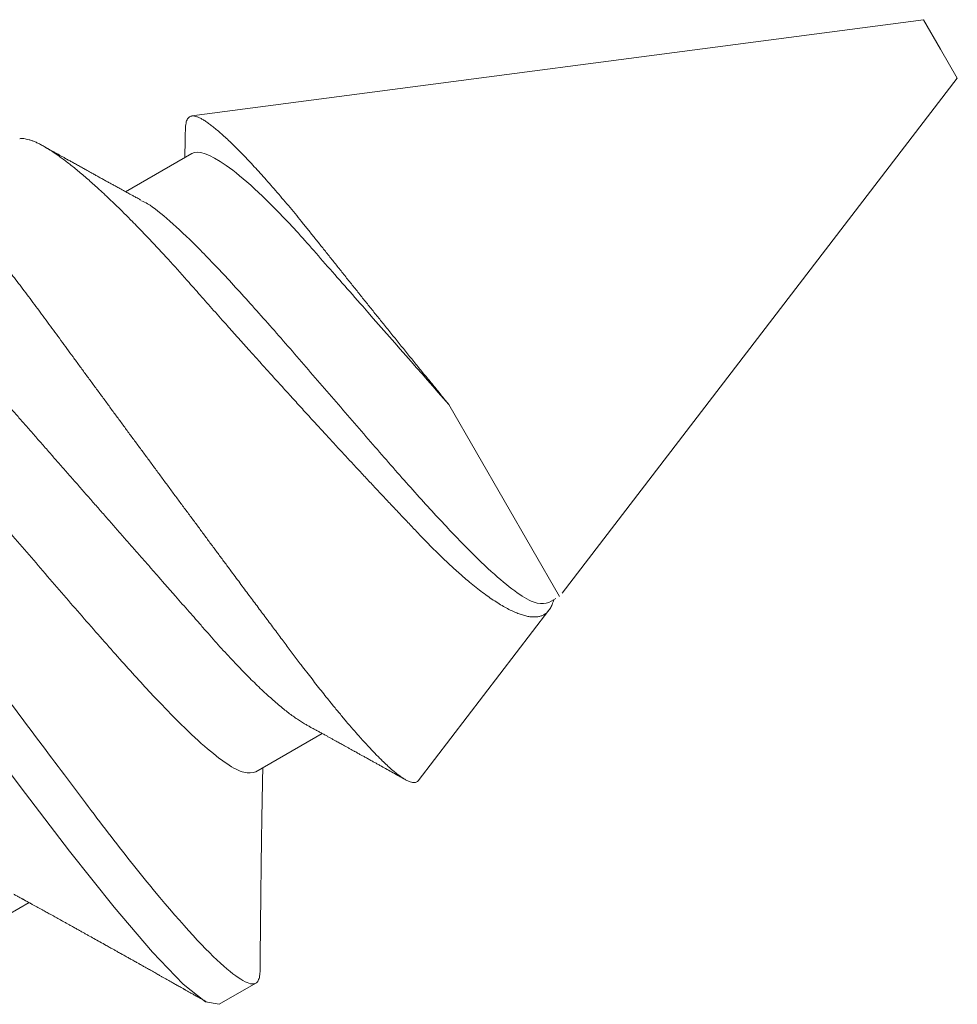
# Model space of a CAD drawing. Units: inches. Extents: x 12 to 351, y 4 to 229.
# Drawn here: x 265 to 265, y 203 to 203 of the extents above; entities that cross this region are included whole.
import ezdxf

# ---------------------------------------------------------------- set-up
doc = ezdxf.new("R2010")
doc.units = ezdxf.units.IN
doc.header["$MEASUREMENT"] = 0
doc.linetypes.add('SLD-Solid', pattern=[0])

msp = doc.modelspace()

# ---------------------------------------------------------------- linework, layer by layer
at = {"color": 7, "linetype": 'SLD-Solid', "lineweight": 15}
for p, q in [((264.67622, 203.46487), (264.56837, 203.45068)), ((264.67872, 203.46055), (264.67622, 203.46487)), ((264.68121, 203.45623), (264.67872, 203.46055)), ((264.62297, 203.38033), (264.68121, 203.45623)), ((264.56837, 203.44516), (264.55859, 203.43951)), ((264.60625, 203.40813), (264.62259, 203.37983)), ((264.62101, 203.37892), (264.62205, 203.37952)), ((264.60172, 203.35264), (264.62101, 203.37778)), ((264.5778, 203.35398), (264.58758, 203.35962)), ((264.5346, 203.32904), (264.54438, 203.33468)), ((264.5724, 203.31968), (264.5778, 203.3228))]:
    msp.add_line(p, q, dxfattribs=at)
at = {"color": 7, "linetype": 'SLD-Solid', "lineweight": 15, "flags": 128}
msp.add_lwpolyline([(264.48127, 203.42453), (264.48196, 203.42645), (264.48397, 203.42608), (264.48728, 203.42347), (264.49181, 203.41874), (264.49744, 203.41211), (264.50401, 203.40385), (264.51131, 203.39432), (264.51912, 203.38392), (264.52718, 203.37307), (264.53525, 203.36221), (264.54305, 203.35181), (264.55036, 203.34228), (264.55692, 203.33403), (264.56255, 203.32739), (264.56708, 203.32266), (264.57039, 203.32005), (264.5724, 203.31968), (264.5724, 203.31968)], dxfattribs=at)
at = {"color": 7, "linetype": 'SLD-Solid', "lineweight": 15}
for points, knots in [([(264.60625, 203.40813), (264.60587, 203.4086), (264.6051, 203.40954), (264.60393, 203.41098), (264.60274, 203.41243), (264.60154, 203.41392), (264.60032, 203.41542), (264.59909, 203.41694), (264.59786, 203.41847), (264.59666, 203.41996), (264.5955, 203.4214), (264.59438, 203.42279), (264.59327, 203.42418), (264.59216, 203.42557), (264.59105, 203.42696), (264.58995, 203.42834), (264.58886, 203.42971), (264.5878, 203.43104), (264.58677, 203.43233), (264.58578, 203.43358), (264.58479, 203.4348), (264.58382, 203.436), (264.58285, 203.43717), (264.58189, 203.43831), (264.58095, 203.43941), (264.58003, 203.44047), (264.57912, 203.4415), (264.57823, 203.44249), (264.57736, 203.44344), (264.57652, 203.44434), (264.5757, 203.44519), (264.57491, 203.44599), (264.57415, 203.44673), (264.57343, 203.44741), (264.57276, 203.44803), (264.57212, 203.44858), (264.57152, 203.44907), (264.57096, 203.4495), (264.57044, 203.44987), (264.56995, 203.45017), (264.56951, 203.45041), (264.56911, 203.45057), (264.56877, 203.45067), (264.56847, 203.45069), (264.56822, 203.45066), (264.568, 203.45055), (264.56782, 203.45038), (264.56766, 203.45013), (264.56755, 203.44981), (264.56747, 203.44942), (264.56743, 203.44906), (264.56743, 203.44881), (264.56743, 203.44873)], [0, 0, 0, 0, 0.020166, 0.040332, 0.060653, 0.080975, 0.10179, 0.122605, 0.143591, 0.164578, 0.183723, 0.202869, 0.222149, 0.241428, 0.26113, 0.280831, 0.300679, 0.320527, 0.339604, 0.358681, 0.377879, 0.397078, 0.416651, 0.436224, 0.455923, 0.475622, 0.495725, 0.515828, 0.536068, 0.556308, 0.576977, 0.597646, 0.618463, 0.639281, 0.659627, 0.679974, 0.700463, 0.720951, 0.741887, 0.762823, 0.783914, 0.805005, 0.825304, 0.845602, 0.866037, 0.886473, 0.907317, 0.928161, 0.949141, 0.970121, 0.991241, 1, 1, 1, 1]), ([(264.56742, 203.44873), (264.56742, 203.4487), (264.56742, 203.44859), (264.56741, 203.4484), (264.56741, 203.44816), (264.56741, 203.44791), (264.5674, 203.44762), (264.56739, 203.44728), (264.56739, 203.44689), (264.56738, 203.44649), (264.56737, 203.44611), (264.56736, 203.44577), (264.56736, 203.44546), (264.56735, 203.44517), (264.56734, 203.44487), (264.56734, 203.44467), (264.56734, 203.44457)], [0, 0, 0, 0, 0.023926, 0.078384, 0.135096, 0.195942, 0.263241, 0.343968, 0.438121, 0.542356, 0.635113, 0.712541, 0.785819, 0.854258, 0.926348, 1, 1, 1, 1]), ([(264.54299, 203.44733), (264.54308, 203.44734), (264.54327, 203.44736), (264.5436, 203.44734), (264.54397, 203.44728), (264.54437, 203.44718), (264.54481, 203.44704), (264.54528, 203.44685), (264.54578, 203.44662), (264.5463, 203.44634), (264.54693, 203.44598), (264.54766, 203.44553), (264.54842, 203.44502), (264.54911, 203.44452), (264.54973, 203.44406), (264.55038, 203.44356), (264.55105, 203.44302), (264.55175, 203.44245), (264.55247, 203.44184), (264.55321, 203.4412), (264.55398, 203.44052), (264.55487, 203.43971), (264.5559, 203.43875), (264.55708, 203.43762), (264.5583, 203.43643), (264.55942, 203.4353), (264.56043, 203.43428), (264.56131, 203.43336), (264.56221, 203.43242), (264.56312, 203.43146), (264.56404, 203.43046), (264.56511, 203.4293), (264.56634, 203.42794), (264.56757, 203.42655), (264.56866, 203.42532), (264.56961, 203.42424), (264.57059, 203.42314), (264.57158, 203.42201), (264.5726, 203.42087), (264.57362, 203.41972), (264.57466, 203.41855), (264.57572, 203.41738), (264.5769, 203.41606), (264.57821, 203.4146), (264.57966, 203.41299), (264.58113, 203.41137), (264.58261, 203.40974), (264.5841, 203.40809), (264.58561, 203.40644), (264.58712, 203.40479), (264.5886, 203.40318), (264.59004, 203.40161), (264.59146, 203.40008), (264.59286, 203.39857), (264.59427, 203.39706), (264.59566, 203.39557), (264.59705, 203.3941), (264.59841, 203.39265), (264.59974, 203.39125), (264.60102, 203.3899), (264.60211, 203.38874), (264.60306, 203.38776), (264.60387, 203.38695), (264.60467, 203.38615), (264.60547, 203.38538), (264.60626, 203.38463), (264.60705, 203.3839), (264.60782, 203.38321), (264.60858, 203.38255), (264.6094, 203.38185), (264.61029, 203.38113), (264.61123, 203.38041), (264.61215, 203.37974), (264.61303, 203.37914), (264.61389, 203.3786), (264.61472, 203.37812), (264.61552, 203.37772), (264.61626, 203.37739), (264.61695, 203.37713), (264.61759, 203.37695), (264.61819, 203.37683), (264.61875, 203.37679), (264.61927, 203.37681), (264.61975, 203.3769), (264.62018, 203.37707), (264.62053, 203.37729), (264.6208, 203.37753), (264.62094, 203.37769), (264.62101, 203.37778)], [0, 0, 0, 0, 0.009229, 0.019743, 0.030254, 0.041024, 0.051797, 0.062568, 0.073433, 0.0843, 0.095164, 0.1099, 0.124636, 0.134531, 0.144427, 0.154321, 0.164437, 0.174556, 0.184672, 0.194865, 0.205061, 0.215254, 0.229775, 0.244296, 0.258918, 0.27354, 0.283499, 0.293461, 0.30342, 0.313453, 0.323488, 0.333521, 0.348038, 0.362555, 0.372306, 0.382059, 0.391809, 0.401803, 0.411799, 0.421793, 0.431876, 0.441961, 0.452044, 0.465627, 0.47921, 0.49289, 0.506571, 0.520558, 0.534545, 0.548638, 0.562731, 0.576125, 0.589518, 0.603004, 0.61649, 0.630269, 0.644048, 0.657929, 0.67181, 0.685199, 0.698588, 0.707582, 0.716578, 0.725572, 0.734795, 0.74402, 0.753243, 0.762549, 0.771858, 0.781164, 0.793585, 0.806007, 0.818516, 0.831026, 0.843816, 0.856605, 0.86949, 0.882376, 0.894651, 0.906926, 0.919286, 0.931646, 0.944275, 0.956904, 0.969626, 0.982348, 0.99117, 1, 1, 1, 1]), ([(264.56085, 203.43828), (264.56072, 203.43835), (264.56048, 203.43848), (264.56016, 203.43866), (264.55989, 203.4388), (264.55966, 203.43893), (264.55944, 203.43905), (264.5592, 203.43918), (264.55892, 203.43933), (264.55861, 203.4395), (264.55828, 203.43968), (264.55794, 203.43987), (264.55762, 203.44005), (264.55733, 203.44021), (264.55707, 203.44035), (264.55682, 203.44049), (264.55658, 203.44062), (264.55626, 203.4408), (264.55585, 203.44102), (264.55536, 203.4413), (264.55485, 203.44157), (264.55436, 203.44185), (264.55387, 203.44212), (264.55339, 203.44239), (264.5529, 203.44266), (264.55237, 203.44295), (264.5518, 203.44327), (264.55123, 203.44359), (264.55068, 203.44389), (264.55015, 203.44419), (264.54967, 203.44445), (264.54923, 203.4447), (264.54884, 203.44492), (264.54846, 203.44513), (264.54809, 203.44533), (264.54773, 203.44554), (264.54735, 203.44575), (264.54692, 203.44599), (264.54662, 203.44616), (264.54646, 203.44625)], [0, 0, 0, 0, 0.026979, 0.04934, 0.06708, 0.081783, 0.097062, 0.11307, 0.132947, 0.154485, 0.177821, 0.201086, 0.225064, 0.24497, 0.262541, 0.279165, 0.295243, 0.313386, 0.345755, 0.380632, 0.416334, 0.450593, 0.484547, 0.518323, 0.550394, 0.58732, 0.628631, 0.669104, 0.706549, 0.74248, 0.779589, 0.807301, 0.835033, 0.86127, 0.886222, 0.911429, 0.937214, 0.966298, 1, 1, 1, 1]), ([(264.56837, 203.44516), (264.56925, 203.44567), (264.57098, 203.44512), (264.5759, 203.44164), (264.57909, 203.4387), (264.58418, 203.4333), (264.58587, 203.43137), (264.58953, 203.4272), (264.5915, 203.42495), (264.59767, 203.41792), (264.60212, 203.41284), (264.60625, 203.40813)], [0, 0, 0, 0, 0.25, 0.25, 0.5, 0.5, 0.625, 0.625, 0.75, 0.75, 1, 1, 1, 1]), ([(264.60172, 203.35264), (264.60167, 203.35258), (264.60156, 203.35247), (264.60133, 203.35238), (264.60107, 203.35236), (264.60076, 203.35241), (264.60039, 203.35253), (264.59999, 203.35273), (264.59953, 203.353), (264.59902, 203.35335), (264.59845, 203.35378), (264.59783, 203.35431), (264.59716, 203.35491), (264.59652, 203.35552), (264.59592, 203.35611), (264.59538, 203.35666), (264.59483, 203.35724), (264.59425, 203.35786), (264.59365, 203.35851), (264.59294, 203.35931), (264.59211, 203.36026), (264.59114, 203.36139), (264.59014, 203.36259), (264.58921, 203.36372), (264.58836, 203.36476), (264.58762, 203.36569), (264.58686, 203.36666), (264.58609, 203.36765), (264.5853, 203.36867), (264.58438, 203.36987), (264.58333, 203.37126), (264.58213, 203.37287), (264.58089, 203.37452), (264.57962, 203.37622), (264.57832, 203.37797), (264.57698, 203.37976), (264.57562, 203.38159), (264.57439, 203.38325), (264.5733, 203.38472), (264.57235, 203.38599), (264.5714, 203.38727), (264.57044, 203.38856), (264.56948, 203.38987), (264.5685, 203.39119), (264.56751, 203.39252), (264.56651, 203.39387), (264.56551, 203.39522), (264.56451, 203.39658), (264.5635, 203.39794), (264.56251, 203.39929), (264.56152, 203.40063), (264.56054, 203.40196), (264.55956, 203.40328), (264.55859, 203.40461), (264.55762, 203.40593), (264.55664, 203.40725), (264.55567, 203.40858), (264.55469, 203.40991), (264.55372, 203.41123), (264.55276, 203.41254), (264.5518, 203.41385), (264.55086, 203.41513), (264.54995, 203.41637), (264.54906, 203.41759), (264.54818, 203.41879), (264.54731, 203.41998), (264.54644, 203.42116), (264.54559, 203.42232), (264.54473, 203.42347), (264.54388, 203.4246), (264.54304, 203.42571), (264.54221, 203.42681), (264.54139, 203.42787), (264.54058, 203.42891), (264.53979, 203.42993), (264.53902, 203.43091), (264.53826, 203.43187), (264.53751, 203.4328), (264.53677, 203.4337), (264.53605, 203.43458), (264.53535, 203.43543), (264.53465, 203.43626), (264.53398, 203.43705), (264.53332, 203.43781), (264.53268, 203.43854), (264.53207, 203.43923), (264.53148, 203.43987), (264.53092, 203.44048), (264.53037, 203.44105), (264.52985, 203.44158), (264.52935, 203.44208), (264.52887, 203.44254), (264.52841, 203.44297), (264.52798, 203.44336), (264.52756, 203.44371), (264.52718, 203.44402), (264.52681, 203.44429), (264.52648, 203.44451), (264.52618, 203.44469), (264.52591, 203.44483), (264.52566, 203.44493), (264.52544, 203.44498), (264.52528, 203.445), (264.52519, 203.44499), (264.52517, 203.44498)], [0, 0, 0, 0, 0.01166, 0.02332, 0.03505, 0.046779, 0.058725, 0.070671, 0.08269, 0.09471, 0.107328, 0.119945, 0.132649, 0.145354, 0.154007, 0.162662, 0.171315, 0.180032, 0.18875, 0.197467, 0.210105, 0.222744, 0.235471, 0.248198, 0.256868, 0.265539, 0.274208, 0.282942, 0.291678, 0.300411, 0.313026, 0.325641, 0.338339, 0.351036, 0.363988, 0.37694, 0.389978, 0.403016, 0.411762, 0.420509, 0.429255, 0.43806, 0.446867, 0.455673, 0.464666, 0.47366, 0.482653, 0.491711, 0.500771, 0.509829, 0.51866, 0.527492, 0.536323, 0.545215, 0.554109, 0.563002, 0.572088, 0.581176, 0.590262, 0.599415, 0.608571, 0.617724, 0.626544, 0.635365, 0.644185, 0.653065, 0.661946, 0.670826, 0.679887, 0.68895, 0.698011, 0.707133, 0.716257, 0.725378, 0.73447, 0.743564, 0.752656, 0.761809, 0.770964, 0.780117, 0.789463, 0.798811, 0.808157, 0.817569, 0.826983, 0.836395, 0.845631, 0.854869, 0.864105, 0.873405, 0.882707, 0.892007, 0.90151, 0.911014, 0.920517, 0.93009, 0.939664, 0.949237, 0.958466, 0.967697, 0.976927, 0.98622, 0.995515, 1, 1, 1, 1]), ([(264.56097, 203.43817), (264.56126, 203.43804), (264.56236, 203.43753), (264.56506, 203.43529), (264.56899, 203.43161), (264.57354, 203.42684), (264.57853, 203.42132), (264.58383, 203.41526), (264.58929, 203.40892), (264.59474, 203.40259), (264.60004, 203.39652), (264.60503, 203.391), (264.60957, 203.38625), (264.61355, 203.38249), (264.61683, 203.37992), (264.61942, 203.37855), (264.62048, 203.3788), (264.62101, 203.37892)], [0, 0, 0, 0, 0.024273, 0.093968, 0.163662, 0.233357, 0.303052, 0.372747, 0.442442, 0.512136, 0.581831, 0.651526, 0.721221, 0.790916, 0.86061, 0.930305, 1, 1, 1, 1]), ([(264.48736, 203.42957), (264.48814, 203.43002), (264.48989, 203.42909), (264.49528, 203.42415), (264.49892, 203.42013), (264.50511, 203.41256), (264.5073, 203.40979), (264.51176, 203.40396), (264.51403, 203.4009), (264.52145, 203.39102), (264.52701, 203.38361), (264.53816, 203.36875), (264.54372, 203.36135), (264.55113, 203.35146), (264.55341, 203.34841), (264.55787, 203.34258), (264.56005, 203.33981), (264.56625, 203.33224), (264.56989, 203.32822), (264.57528, 203.32328), (264.57702, 203.32235), (264.5778, 203.3228)], [0, 0, 0, 0, 0.125, 0.125, 0.25, 0.25, 0.3125, 0.3125, 0.375, 0.375, 0.5, 0.5, 0.625, 0.625, 0.6875, 0.6875, 0.75, 0.75, 0.875, 0.875, 1, 1, 1, 1]), ([(264.52516, 203.42021), (264.52525, 203.42026), (264.52542, 203.42034), (264.52573, 203.4204), (264.52607, 203.42041), (264.52646, 203.42036), (264.52689, 203.42026), (264.52735, 203.4201), (264.52784, 203.41988), (264.52836, 203.41962), (264.52891, 203.41931), (264.5295, 203.41894), (264.53014, 203.41851), (264.53084, 203.418), (264.53161, 203.41741), (264.53241, 203.41676), (264.53324, 203.41605), (264.5341, 203.41528), (264.53499, 203.41446), (264.53591, 203.41359), (264.53683, 203.41268), (264.53776, 203.41175), (264.53868, 203.4108), (264.53961, 203.40981), (264.54055, 203.40879), (264.5415, 203.40774), (264.54252, 203.40661), (264.5436, 203.40537), (264.54477, 203.40403), (264.54599, 203.40264), (264.54719, 203.40127), (264.54838, 203.39991), (264.54955, 203.39858), (264.55074, 203.39722), (264.55195, 203.39584), (264.55317, 203.39445), (264.5544, 203.39305), (264.55564, 203.39163), (264.55686, 203.39024), (264.55806, 203.38887), (264.55924, 203.38752), (264.56041, 203.38619), (264.56158, 203.38486), (264.56273, 203.38355), (264.56384, 203.38228), (264.56492, 203.38105), (264.56595, 203.37987), (264.56697, 203.37871), (264.56796, 203.37758), (264.56897, 203.37643), (264.56999, 203.37527), (264.57101, 203.3741), (264.57201, 203.37296), (264.57302, 203.37186), (264.57401, 203.37078), (264.57499, 203.36973), (264.57596, 203.36873), (264.5769, 203.36778), (264.57781, 203.36689), (264.57868, 203.36605), (264.57953, 203.36527), (264.58036, 203.36453), (264.58116, 203.36384), (264.58191, 203.36322), (264.58262, 203.36266), (264.58329, 203.36216), (264.58393, 203.36171), (264.58453, 203.36132), (264.585, 203.36103), (264.58525, 203.3609), (264.58533, 203.36086)], [0, 0, 0, 0, 0.013947, 0.02804, 0.04227, 0.056625, 0.071096, 0.08567, 0.099495, 0.113392, 0.127348, 0.141353, 0.155395, 0.171097, 0.186814, 0.20253, 0.218229, 0.233894, 0.249509, 0.265057, 0.280525, 0.295135, 0.309646, 0.324046, 0.338325, 0.35247, 0.366474, 0.382882, 0.399473, 0.416253, 0.433206, 0.448474, 0.463852, 0.479325, 0.494878, 0.510496, 0.526164, 0.541864, 0.557581, 0.572517, 0.587438, 0.602332, 0.617183, 0.631979, 0.646705, 0.660516, 0.674242, 0.687875, 0.701406, 0.714824, 0.729656, 0.744327, 0.759018, 0.773869, 0.788869, 0.804006, 0.819267, 0.834638, 0.849335, 0.864106, 0.878938, 0.893818, 0.90873, 0.923663, 0.937747, 0.951824, 0.965882, 0.97991, 0.993895, 1, 1, 1, 1]), ([(264.51777, 203.41323), (264.51805, 203.41309), (264.51916, 203.41258), (264.52186, 203.41035), (264.52579, 203.40666), (264.53034, 203.4019), (264.53533, 203.39638), (264.54063, 203.39031), (264.54608, 203.38398), (264.55154, 203.37764), (264.55684, 203.37158), (264.56183, 203.36606), (264.56637, 203.36131), (264.57034, 203.35755), (264.57363, 203.35498), (264.57622, 203.3536), (264.57728, 203.35385), (264.5778, 203.35398)], [0, 0, 0, 0, 0.024273, 0.093968, 0.163662, 0.233357, 0.303052, 0.372747, 0.442442, 0.512136, 0.581831, 0.651526, 0.721221, 0.790916, 0.86061, 0.930305, 1, 1, 1, 1]), ([(264.62101, 203.37778), (264.62107, 203.37786), (264.62119, 203.37803), (264.62135, 203.37832), (264.62149, 203.37865), (264.62161, 203.37898), (264.62168, 203.37922), (264.62171, 203.37933)], [0, 0, 0, 0, 0.209794, 0.419589, 0.630174, 0.840759, 1, 1, 1, 1]), ([(264.58532, 203.36086), (264.58547, 203.36078), (264.58573, 203.36063), (264.58609, 203.36044), (264.58638, 203.36028), (264.58659, 203.36016), (264.58676, 203.36007), (264.58691, 203.35999), (264.58718, 203.35984), (264.58756, 203.35963), (264.58802, 203.35938), (264.58845, 203.35914), (264.58885, 203.35892), (264.58925, 203.3587), (264.58961, 203.3585), (264.58994, 203.35832), (264.59024, 203.35815), (264.59055, 203.35798), (264.59089, 203.3578), (264.59126, 203.35759), (264.59164, 203.35738), (264.59201, 203.35717), (264.59235, 203.35699), (264.59266, 203.35682), (264.59292, 203.35667), (264.59321, 203.35651), (264.59356, 203.35632), (264.59401, 203.35607), (264.59449, 203.3558), (264.59498, 203.35553), (264.59543, 203.35528), (264.59587, 203.35503), (264.59644, 203.35472), (264.59716, 203.35432), (264.59804, 203.35382), (264.59873, 203.35343), (264.59923, 203.35316), (264.5995, 203.35301), (264.59972, 203.35288), (264.59985, 203.35281), (264.5999, 203.35278)], [0, 0, 0, 0, 0.029829, 0.054417, 0.073755, 0.087837, 0.098048, 0.108579, 0.119712, 0.152652, 0.186848, 0.213043, 0.241395, 0.26953, 0.294418, 0.316333, 0.336901, 0.357234, 0.380157, 0.40584, 0.434065, 0.458011, 0.482637, 0.503917, 0.521348, 0.536857, 0.563314, 0.593516, 0.628793, 0.662858, 0.692795, 0.722475, 0.752858, 0.809976, 0.870913, 0.934616, 0.953804, 0.972784, 0.990088, 1, 1, 1, 1]), ([(264.57843, 203.32467), (264.57843, 203.32491), (264.57843, 203.32534), (264.57844, 203.32595), (264.57844, 203.32647), (264.57845, 203.32691), (264.57845, 203.32725), (264.57845, 203.32752), (264.57845, 203.32771), (264.57846, 203.32789), (264.57846, 203.32807), (264.57846, 203.32829), (264.57846, 203.32864), (264.57847, 203.32911), (264.57847, 203.32969), (264.57848, 203.33025), (264.57848, 203.33081), (264.57849, 203.33138), (264.5785, 203.33196), (264.5785, 203.33256), (264.57851, 203.33319), (264.57852, 203.33385), (264.57852, 203.3345), (264.57853, 203.33513), (264.57854, 203.33574), (264.57854, 203.33634), (264.57855, 203.33696), (264.57856, 203.33762), (264.57857, 203.33823), (264.57857, 203.33875), (264.57858, 203.33918), (264.57858, 203.33957), (264.57859, 203.33995), (264.57859, 203.34035), (264.5786, 203.34078), (264.5786, 203.34127), (264.57861, 203.34181), (264.57862, 203.34239), (264.57863, 203.34297), (264.57864, 203.34358), (264.57865, 203.34421), (264.57866, 203.34483), (264.57866, 203.34536), (264.57867, 203.34585), (264.57868, 203.34631), (264.57869, 203.3468), (264.57869, 203.34726), (264.5787, 203.34767), (264.57871, 203.34803), (264.57871, 203.34836), (264.57872, 203.34869), (264.57872, 203.34906), (264.57873, 203.34949), (264.57874, 203.34996), (264.57875, 203.35046), (264.57876, 203.35101), (264.57877, 203.3516), (264.57878, 203.35218), (264.57879, 203.35269), (264.5788, 203.35313), (264.57881, 203.35351), (264.57882, 203.35388), (264.57882, 203.35421), (264.57883, 203.35444), (264.57883, 203.35454), (264.57883, 203.35457)], [0, 0, 0, 0, 0.023246, 0.043593, 0.061044, 0.075601, 0.087263, 0.096033, 0.101708, 0.107096, 0.11336, 0.120501, 0.128518, 0.148577, 0.168129, 0.186783, 0.204546, 0.224558, 0.243471, 0.263334, 0.284754, 0.306708, 0.328948, 0.350389, 0.370117, 0.389451, 0.410473, 0.432714, 0.455643, 0.471277, 0.485669, 0.498555, 0.510427, 0.523725, 0.538674, 0.553472, 0.573489, 0.592486, 0.611213, 0.631924, 0.653816, 0.674149, 0.693931, 0.707916, 0.723097, 0.740232, 0.756335, 0.769936, 0.781589, 0.792157, 0.802423, 0.814993, 0.829695, 0.845498, 0.862228, 0.879637, 0.901059, 0.92058, 0.938448, 0.952177, 0.964306, 0.976529, 0.989798, 0.997101, 1, 1, 1, 1]), ([(264.54212, 203.33591), (264.54227, 203.33583), (264.54253, 203.33569), (264.54289, 203.33549), (264.54317, 203.33534), (264.54339, 203.33522), (264.54356, 203.33513), (264.54371, 203.33504), (264.54398, 203.3349), (264.54436, 203.33469), (264.54481, 203.33444), (264.54524, 203.3342), (264.54565, 203.33398), (264.54604, 203.33376), (264.54641, 203.33356), (264.54674, 203.33338), (264.54704, 203.33321), (264.54735, 203.33304), (264.54769, 203.33285), (264.54806, 203.33265), (264.54844, 203.33244), (264.54881, 203.33223), (264.54915, 203.33204), (264.54946, 203.33187), (264.54972, 203.33173), (264.55001, 203.33157), (264.55036, 203.33137), (264.55081, 203.33112), (264.55129, 203.33086), (264.55177, 203.33059), (264.55223, 203.33033), (264.55266, 203.33009), (264.55323, 203.32977), (264.55395, 203.32937), (264.55483, 203.32888), (264.55553, 203.32849), (264.55603, 203.32821), (264.55629, 203.32806), (264.55654, 203.32792), (264.55677, 203.3278), (264.55697, 203.32769), (264.55718, 203.32757), (264.55744, 203.32742), (264.55779, 203.32722), (264.55823, 203.32698), (264.55873, 203.3267), (264.5592, 203.32643), (264.55962, 203.3262), (264.55996, 203.32601), (264.56022, 203.32586), (264.56044, 203.32574), (264.56067, 203.32561), (264.56099, 203.32543), (264.56139, 203.32521), (264.56187, 203.32493), (264.56233, 203.32468), (264.56273, 203.32445), (264.56306, 203.32427), (264.56335, 203.3241), (264.56359, 203.32396), (264.5638, 203.32385), (264.56397, 203.32375), (264.56415, 203.32365), (264.56442, 203.3235), (264.56478, 203.3233), (264.56523, 203.32304), (264.56572, 203.32277), (264.56615, 203.32252), (264.56651, 203.32232), (264.56676, 203.32218), (264.56697, 203.32206), (264.56713, 203.32197), (264.56725, 203.3219), (264.56735, 203.32185), (264.56746, 203.32178), (264.56765, 203.32167), (264.56791, 203.32153), (264.56827, 203.32132), (264.5687, 203.32108), (264.56922, 203.32079), (264.56982, 203.32045), (264.57024, 203.32021), (264.57047, 203.32008)], [0, 0, 0, 0, 0.015309, 0.027928, 0.037853, 0.04508, 0.050321, 0.055725, 0.06144, 0.078345, 0.095895, 0.109339, 0.12389, 0.13833, 0.151103, 0.162351, 0.172906, 0.183342, 0.195107, 0.208288, 0.222774, 0.235063, 0.247702, 0.258624, 0.26757, 0.275529, 0.289108, 0.304608, 0.322713, 0.340197, 0.355561, 0.370793, 0.386387, 0.415701, 0.446976, 0.47967, 0.489517, 0.499259, 0.508139, 0.515945, 0.522675, 0.529731, 0.538649, 0.549431, 0.567463, 0.584982, 0.601987, 0.618088, 0.629014, 0.638033, 0.645172, 0.652868, 0.662704, 0.678284, 0.695489, 0.714231, 0.726366, 0.738334, 0.748685, 0.75738, 0.764418, 0.769935, 0.776099, 0.783663, 0.798146, 0.814191, 0.831475, 0.849998, 0.86039, 0.86934, 0.876785, 0.882723, 0.886333, 0.889087, 0.892978, 0.898891, 0.908568, 0.921113, 0.936527, 0.954811, 0.975968, 1, 1, 1, 1]), ([(264.5778, 203.3228), (264.5778, 203.3228), (264.57787, 203.32284), (264.578, 203.32295), (264.57816, 203.32317), (264.57828, 203.32347), (264.57837, 203.32384), (264.57842, 203.32424), (264.57842, 203.32455), (264.57842, 203.32468)], [0, 0, 0, 0, 0.000111, 0.171297, 0.343964, 0.518028, 0.693404, 0.87, 1, 1, 1, 1])]:
    msp.add_open_spline(points, degree=3, knots=knots, dxfattribs=at)

doc.saveas('drawing.dxf')
